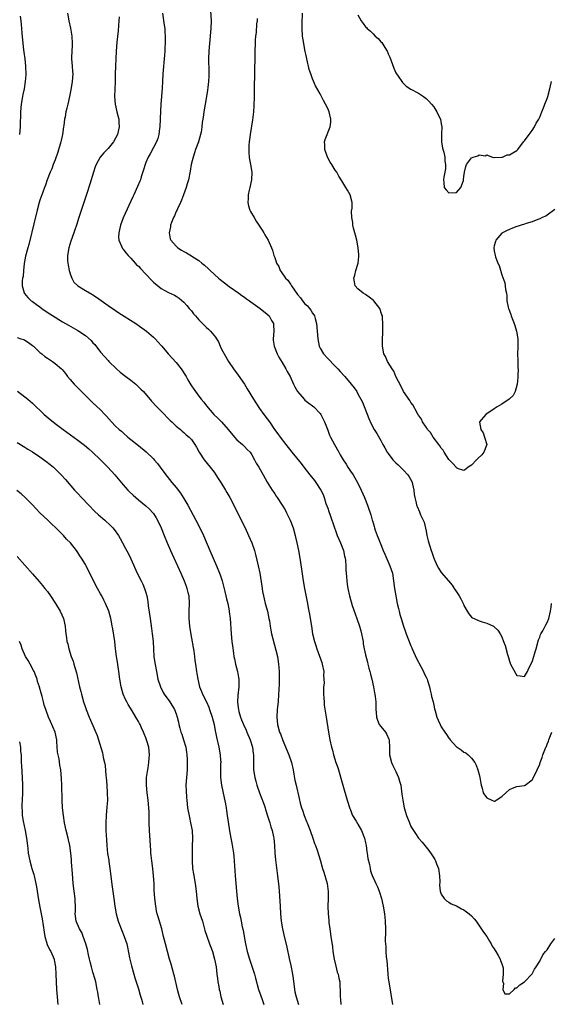
# Model space of a CAD drawing. Units: inches. Extents: x 2631000 to 2634000, y 1476000 to 1479000.
# Drawn here: x 2632266 to 2632406, y 1477565 to 1477825 of the extents above; entities that cross this region are included whole.
import ezdxf

# ---------------------------------------------------------------- set-up
doc = ezdxf.new("R2010")
doc.units = ezdxf.units.IN
doc.header["$MEASUREMENT"] = 0
doc.layers.add('LD26311476_10ft', color=110, linetype='Continuous')

msp = doc.modelspace()

# ---------------------------------------------------------------- linework, layer by layer
at = {"layer": 'LD26311476_10ft'}
for points, elevation in [([(2632315.98, 1477829), (2632316.19, 1477825), (2632316.14, 1477823), (2632315.78, 1477819), (2632315.63, 1477817), (2632315.55, 1477815), (2632315.6, 1477811.6), (2632315.63, 1477811), (2632315.63, 1477810.37), (2632315.56, 1477809), (2632315.36, 1477807.36), (2632315.29, 1477806.71), (2632315, 1477805), (2632314.62, 1477803), (2632314.28, 1477801), (2632314.2, 1477800.2), (2632314.03, 1477799), (2632313.88, 1477798.12), (2632313.8, 1477797), (2632313.55, 1477795.55), (2632313.43, 1477795), (2632312.85, 1477793), (2632312.12, 1477791), (2632311.86, 1477790.14), (2632311.44, 1477789), (2632310.96, 1477787), (2632310.68, 1477785.31), (2632310.23, 1477783), (2632309.89, 1477781.89), (2632309.64, 1477781), (2632308.9, 1477779), (2632308.36, 1477777.64), (2632308.09, 1477777), (2632307.3, 1477775.3), (2632307.13, 1477774.87), (2632307, 1477774.63), (2632306.51, 1477773.49), (2632306.24, 1477773), (2632305.71, 1477771.71), (2632305.47, 1477771), (2632305.45, 1477770.55), (2632305.11, 1477769), (2632305.42, 1477767.42), (2632305.58, 1477767), (2632307, 1477765.41), (2632307.46, 1477765), (2632308.41, 1477764.41), (2632309, 1477764.03), (2632309.67, 1477763.67), (2632311, 1477762.88), (2632311.36, 1477762.64), (2632313, 1477761.64), (2632313.76, 1477761), (2632314.46, 1477760.46), (2632315.48, 1477759.48), (2632315.93, 1477759), (2632318.16, 1477757), (2632318.62, 1477756.62), (2632319.74, 1477755.74), (2632321, 1477754.79), (2632323.52, 1477753), (2632324.37, 1477752.37), (2632325, 1477751.95), (2632325.55, 1477751.55), (2632326.39, 1477751), (2632326.74, 1477750.74), (2632329.21, 1477749), (2632331, 1477747.52), (2632331.56, 1477747), (2632332.19, 1477745.81), (2632332.66, 1477745), (2632332.7, 1477744.7), (2632332.76, 1477743), (2632332.62, 1477741), (2632332.63, 1477740.63), (2632332.83, 1477739), (2632333.62, 1477737), (2632334.12, 1477736.12), (2632335, 1477734.71), (2632335.98, 1477733), (2632336.33, 1477732.33), (2632337.05, 1477731), (2632337.95, 1477729), (2632338.3, 1477728.3), (2632339.03, 1477727), (2632340.77, 1477725), (2632341, 1477724.79), (2632341.98, 1477723.98), (2632343, 1477723.26), (2632343.31, 1477723), (2632345, 1477721.2), (2632345.15, 1477721), (2632346.15, 1477719), (2632347, 1477716.85), (2632347.51, 1477715.51), (2632347.72, 1477715), (2632348.76, 1477713), (2632349.91, 1477711), (2632350.33, 1477710.33), (2632351.08, 1477709), (2632351.84, 1477707.84), (2632352.35, 1477707), (2632353, 1477706.01), (2632353.71, 1477705), (2632354.21, 1477704.21), (2632354.89, 1477703), (2632355.86, 1477701), (2632356.7, 1477699), (2632357.51, 1477697), (2632357.91, 1477695.91), (2632358.2, 1477695), (2632358.41, 1477694.41), (2632358.78, 1477693), (2632358.84, 1477692.84), (2632359, 1477692.29), (2632359.32, 1477691.32), (2632359.4, 1477691), (2632359.58, 1477690.42), (2632360.1, 1477689), (2632360.35, 1477688.35), (2632360.83, 1477687), (2632361.66, 1477685), (2632362.08, 1477684.08), (2632363.46, 1477681), (2632364.08, 1477679), (2632364.38, 1477677), (2632364.63, 1477675), (2632364.98, 1477673), (2632365.39, 1477671), (2632365.7, 1477669.7), (2632365.84, 1477669), (2632366.1, 1477668.1), (2632366.37, 1477667), (2632367, 1477665), (2632367.55, 1477663.55), (2632367.72, 1477663), (2632368.14, 1477661.86), (2632368.49, 1477661), (2632368.65, 1477660.65), (2632369, 1477659.81), (2632369.25, 1477659.25), (2632369.34, 1477659), (2632370.49, 1477656.49), (2632371.62, 1477654.38), (2632372.32, 1477653), (2632372.51, 1477652.51), (2632373, 1477651.55), (2632373.25, 1477651), (2632373.37, 1477650.63), (2632373.86, 1477649), (2632374.05, 1477648.05), (2632374.34, 1477647), (2632374.44, 1477646.44), (2632374.82, 1477645), (2632375, 1477644.11), (2632375.2, 1477643.2), (2632375.41, 1477642.59), (2632375.83, 1477641), (2632376.15, 1477640.15), (2632376.68, 1477639), (2632377, 1477638.41), (2632377.92, 1477637), (2632378.38, 1477636.38), (2632379, 1477635.45), (2632379.21, 1477635.21), (2632379.35, 1477635), (2632381, 1477633.15), (2632381.2, 1477633), (2632382.28, 1477632.28), (2632383, 1477631.74), (2632383.5, 1477631.5), (2632384.1, 1477631), (2632385, 1477630.15), (2632385.83, 1477629), (2632386.26, 1477628.26), (2632386.68, 1477627), (2632387, 1477625.78), (2632387.18, 1477625), (2632387.43, 1477623.43), (2632387.53, 1477623), (2632387.78, 1477622.22), (2632388.09, 1477621), (2632388.4, 1477620.4), (2632389, 1477619.62), (2632390.36, 1477619), (2632391, 1477618.75), (2632391.24, 1477618.76), (2632391.53, 1477619), (2632393, 1477619.95), (2632394.02, 1477621), (2632395, 1477621.88), (2632395.85, 1477622.15), (2632397, 1477622.59), (2632399, 1477622.91), (2632399.15, 1477623), (2632401, 1477624.37), (2632401.93, 1477626.07), (2632402.31, 1477627), (2632403, 1477628.51), (2632403.14, 1477629), (2632403.68, 1477630.32), (2632403.85, 1477631), (2632404.33, 1477632.33), (2632404.63, 1477633), (2632404.76, 1477633.24), (2632405, 1477633.86), (2632405.35, 1477634.65), (2632405.43, 1477635), (2632405.66, 1477635.66), (2632406.21, 1477637)], 9730), ([(2632265.79, 1477826.21), (2632265.93, 1477825), (2632266.01, 1477824.01), (2632266.14, 1477823), (2632266.26, 1477821.74), (2632266.48, 1477819), (2632266.67, 1477817.33), (2632266.76, 1477816.76), (2632266.97, 1477815), (2632267.17, 1477813), (2632267.25, 1477810.75), (2632267.14, 1477809), (2632266.81, 1477807), (2632266.49, 1477805.51), (2632266.36, 1477805), (2632266.01, 1477803), (2632265.86, 1477801), (2632265.84, 1477799.84), (2632265.77, 1477798.23), (2632265.74, 1477797), (2632265.6, 1477795)], 9770), ([(2632278.29, 1477827), (2632278.62, 1477825), (2632279.06, 1477823.06), (2632279.45, 1477821), (2632279.55, 1477819), (2632279.52, 1477818.48), (2632279.39, 1477817), (2632279.33, 1477815.33), (2632279.33, 1477815), (2632279.53, 1477813), (2632279.64, 1477811.64), (2632279.66, 1477811), (2632279.53, 1477809), (2632279.19, 1477806.81), (2632278.83, 1477805), (2632278.38, 1477803), (2632278.1, 1477801.9), (2632277.86, 1477801), (2632277.63, 1477799.63), (2632277.49, 1477799), (2632277.33, 1477797.33), (2632277.27, 1477797), (2632276.96, 1477795), (2632276.59, 1477793.41), (2632276.51, 1477793), (2632275.73, 1477790.27), (2632275, 1477788.25), (2632274.53, 1477787), (2632274.14, 1477785.86), (2632273.74, 1477785), (2632272.95, 1477783), (2632272.44, 1477781.56), (2632272.21, 1477781), (2632271.76, 1477779.76), (2632271, 1477777.62), (2632270.8, 1477777), (2632270.23, 1477775), (2632269.38, 1477771.38), (2632268.88, 1477769.12), (2632268.76, 1477768.76), (2632268.08, 1477765.92), (2632267.79, 1477765), (2632267.19, 1477762.81), (2632266.85, 1477760.85), (2632266.63, 1477759), (2632266.54, 1477757.46), (2632266.41, 1477757), (2632266.29, 1477756.29), (2632266.33, 1477755), (2632266.85, 1477753.15), (2632266.87, 1477753), (2632266.92, 1477752.92), (2632267.85, 1477751.85), (2632268.69, 1477751), (2632269, 1477750.81), (2632270.06, 1477750.06), (2632271, 1477749.38), (2632271.48, 1477749), (2632272.4, 1477748.4), (2632273.58, 1477747.58), (2632275, 1477746.65), (2632277, 1477745.45), (2632278.55, 1477744.55), (2632281, 1477743.17), (2632283, 1477741.85), (2632284.51, 1477740.51), (2632285, 1477739.93), (2632285.46, 1477739.46), (2632287, 1477737.46), (2632289, 1477735.19), (2632289.18, 1477735), (2632291.23, 1477733), (2632292.19, 1477732.19), (2632293.73, 1477731), (2632295, 1477730.06), (2632296.31, 1477729), (2632297.69, 1477727.69), (2632298.34, 1477727), (2632300.51, 1477724.51), (2632301.9, 1477723), (2632303, 1477721.88), (2632305.39, 1477719.39), (2632305.81, 1477719), (2632307, 1477717.86), (2632308.09, 1477717), (2632308.57, 1477716.57), (2632309, 1477716.23), (2632309.61, 1477715.61), (2632310.39, 1477715), (2632311, 1477714.31), (2632311.9, 1477713), (2632312.31, 1477712.31), (2632313.05, 1477711), (2632314.38, 1477709), (2632315.99, 1477707), (2632317, 1477705.69), (2632317.5, 1477705), (2632318.08, 1477704.08), (2632318.81, 1477703), (2632320, 1477701), (2632320.34, 1477700.34), (2632321.19, 1477699), (2632322.24, 1477697), (2632324.14, 1477693), (2632325.17, 1477691), (2632326.12, 1477689), (2632326.96, 1477687), (2632327.64, 1477685), (2632327.95, 1477683.95), (2632328.65, 1477681), (2632329.05, 1477679), (2632329.62, 1477675.62), (2632329.68, 1477675), (2632329.79, 1477674.21), (2632330.03, 1477673), (2632330.24, 1477672.24), (2632330.53, 1477671), (2632331.07, 1477669), (2632331.49, 1477667), (2632331.6, 1477666.41), (2632331.8, 1477665), (2632331.98, 1477663.98), (2632332.19, 1477663), (2632333.34, 1477658.66), (2632333.72, 1477657), (2632334.05, 1477655), (2632334.12, 1477654.12), (2632334.17, 1477653), (2632334.15, 1477651), (2632334.15, 1477649.85), (2632334.07, 1477648.07), (2632334.05, 1477647), (2632333.89, 1477645), (2632333.7, 1477643), (2632333.61, 1477641), (2632333.76, 1477639), (2632334.3, 1477637), (2632334.53, 1477636.53), (2632335.2, 1477634.8), (2632336.73, 1477631), (2632337.41, 1477629), (2632337.88, 1477627), (2632338.1, 1477625.9), (2632338.34, 1477624.34), (2632338.64, 1477623), (2632339.46, 1477619.46), (2632339.77, 1477618.23), (2632340.12, 1477617), (2632340.38, 1477616.38), (2632340.79, 1477615), (2632341.41, 1477613.41), (2632341.55, 1477613), (2632342.36, 1477611), (2632343.1, 1477609), (2632343.56, 1477607.56), (2632343.78, 1477607), (2632344.19, 1477605.81), (2632345, 1477603.23), (2632345.65, 1477601), (2632346.01, 1477600.01), (2632346.84, 1477597), (2632347.14, 1477594.86), (2632347.11, 1477593), (2632347.01, 1477591.01), (2632347.1, 1477589), (2632347.29, 1477587.29), (2632347.34, 1477586.66), (2632347.54, 1477585), (2632347.81, 1477583), (2632348.24, 1477580.24), (2632348.4, 1477579), (2632348.72, 1477577), (2632349.15, 1477575.15), (2632349.55, 1477573.55), (2632349.75, 1477573), (2632349.95, 1477571.95), (2632350.19, 1477571), (2632350.25, 1477570.25), (2632350.33, 1477568.33), (2632350.3, 1477567), (2632350.37, 1477566.37), (2632350.44, 1477565)], 9760), ([(2632291.92, 1477826.08), (2632291.87, 1477825), (2632291.78, 1477823.78), (2632291.66, 1477822.34), (2632291.34, 1477819.34), (2632291.14, 1477817), (2632291.01, 1477815), (2632290.93, 1477813.07), (2632290.88, 1477811), (2632290.85, 1477808.85), (2632290.73, 1477805), (2632290.86, 1477803), (2632291.34, 1477801), (2632291.68, 1477799.68), (2632291.84, 1477799), (2632291.86, 1477798.14), (2632291.91, 1477797), (2632291.47, 1477795), (2632291, 1477793.98), (2632290.44, 1477793), (2632289, 1477791.26), (2632288.76, 1477791), (2632287.87, 1477790.13), (2632286.93, 1477789), (2632285.82, 1477787), (2632285.59, 1477786.41), (2632285.11, 1477785), (2632284.17, 1477781.83), (2632283.38, 1477779.38), (2632281.69, 1477774.31), (2632281.3, 1477773), (2632280.65, 1477771), (2632280.19, 1477769.81), (2632279.96, 1477769), (2632279.2, 1477766.8), (2632278.66, 1477765), (2632278.28, 1477763), (2632278.3, 1477761.7), (2632278.33, 1477761), (2632278.46, 1477760.46), (2632278.74, 1477759), (2632278.79, 1477758.79), (2632279, 1477758.15), (2632279.44, 1477757), (2632279.98, 1477755.98), (2632281, 1477754.93), (2632283, 1477753.74), (2632284.74, 1477752.74), (2632285, 1477752.58), (2632285.95, 1477751.95), (2632289, 1477749.75), (2632291, 1477748.42), (2632291.87, 1477747.87), (2632296.29, 1477745), (2632297.9, 1477743.9), (2632299.13, 1477743), (2632301, 1477741.41), (2632301.41, 1477741), (2632303, 1477739.23), (2632303.17, 1477739), (2632304.9, 1477737), (2632307, 1477734.73), (2632308.32, 1477733), (2632309.59, 1477731), (2632310.08, 1477730.08), (2632310.84, 1477728.84), (2632311, 1477728.58), (2632311.65, 1477727.65), (2632313, 1477725.77), (2632313.6, 1477725), (2632314.26, 1477724.26), (2632315, 1477723.24), (2632316.95, 1477721), (2632318.01, 1477720.01), (2632318.92, 1477719), (2632320.76, 1477717), (2632322.39, 1477715), (2632323, 1477714.29), (2632324.47, 1477713), (2632324.73, 1477712.73), (2632325, 1477712.49), (2632325.74, 1477711.74), (2632326.52, 1477711), (2632327, 1477710.27), (2632327.69, 1477709), (2632328.1, 1477708.1), (2632328.78, 1477707), (2632329.96, 1477705), (2632331.06, 1477703.06), (2632332.33, 1477701), (2632332.61, 1477700.61), (2632333, 1477699.98), (2632333.39, 1477699.39), (2632333.63, 1477699), (2632334.99, 1477696.99), (2632335.76, 1477695.76), (2632336.16, 1477695), (2632337.11, 1477693), (2632337.85, 1477691), (2632338.42, 1477689), (2632338.54, 1477688.54), (2632338.87, 1477687), (2632339.27, 1477685), (2632339.61, 1477683), (2632340.09, 1477680.09), (2632340.55, 1477677), (2632340.9, 1477675), (2632341.68, 1477671), (2632341.87, 1477669.87), (2632342.06, 1477669), (2632342.18, 1477668.18), (2632342.4, 1477667), (2632342.7, 1477665), (2632343.03, 1477662.97), (2632343.49, 1477661), (2632343.89, 1477659.89), (2632344.12, 1477659), (2632345.44, 1477655.44), (2632345.55, 1477655), (2632345.95, 1477653), (2632345.94, 1477651.94), (2632346.02, 1477651), (2632346.05, 1477649.95), (2632345.93, 1477649), (2632345.87, 1477647.87), (2632345.91, 1477647), (2632346.01, 1477645.99), (2632346.04, 1477645), (2632346.11, 1477644.11), (2632346.51, 1477641.49), (2632346.57, 1477641), (2632347.18, 1477637), (2632347.57, 1477635), (2632348.03, 1477633), (2632348.25, 1477632.25), (2632348.58, 1477631), (2632349.19, 1477629), (2632349.64, 1477627.64), (2632350.98, 1477622.98), (2632352.17, 1477619), (2632352.84, 1477616.84), (2632353, 1477616.46), (2632353.4, 1477615.4), (2632353.59, 1477615), (2632354.52, 1477613.48), (2632354.86, 1477612.86), (2632355, 1477612.68), (2632355.95, 1477611), (2632356.71, 1477609), (2632357, 1477607.73), (2632357.14, 1477607), (2632357.38, 1477605.38), (2632357.46, 1477605), (2632357.63, 1477603.63), (2632358.01, 1477601.99), (2632358.19, 1477601), (2632358.35, 1477600.35), (2632358.87, 1477598.87), (2632359, 1477598.58), (2632359.76, 1477597), (2632360.12, 1477596.12), (2632360.64, 1477595), (2632361.22, 1477593), (2632361.62, 1477591), (2632361.98, 1477589), (2632362.1, 1477588.1), (2632362.22, 1477587), (2632362.29, 1477585), (2632362.29, 1477584.29), (2632362.22, 1477581.78), (2632362.24, 1477581), (2632362.32, 1477580.32), (2632362.35, 1477579), (2632362.49, 1477577.51), (2632362.63, 1477576.63), (2632362.86, 1477573.14), (2632363, 1477571.85), (2632363.11, 1477571), (2632363.7, 1477567.7), (2632364.1, 1477565)], 9750), ([(2632303.4, 1477827), (2632303.85, 1477823.85), (2632303.96, 1477823), (2632304.01, 1477821.99), (2632304.08, 1477821), (2632304.1, 1477820.1), (2632304.08, 1477819), (2632304.01, 1477817.99), (2632303.99, 1477817), (2632303.93, 1477815.93), (2632303.5, 1477811), (2632303.35, 1477809), (2632303.26, 1477807.26), (2632303.12, 1477805), (2632302.96, 1477803), (2632302.83, 1477801.17), (2632302.65, 1477797), (2632302.59, 1477796.59), (2632302.41, 1477795), (2632302.11, 1477793.89), (2632301.79, 1477793), (2632301, 1477791.52), (2632300.1, 1477789.9), (2632299.58, 1477789), (2632299, 1477787.6), (2632298.76, 1477787), (2632298.37, 1477785.63), (2632297.76, 1477783.76), (2632297.54, 1477783), (2632297.4, 1477782.6), (2632296.8, 1477781.2), (2632295.78, 1477779), (2632295.52, 1477778.48), (2632293, 1477772.96), (2632292.26, 1477771), (2632291.81, 1477769), (2632291.79, 1477767.79), (2632291.85, 1477767), (2632292.56, 1477765.44), (2632292.69, 1477765), (2632292.8, 1477764.8), (2632293, 1477764.64), (2632293.66, 1477763.66), (2632294.31, 1477763), (2632295, 1477762.32), (2632296.19, 1477761), (2632296.55, 1477760.55), (2632297, 1477760.16), (2632297.54, 1477759.54), (2632300.45, 1477756.45), (2632301, 1477755.91), (2632303, 1477754.25), (2632305, 1477753.19), (2632306.53, 1477752.53), (2632307, 1477752.28), (2632307.74, 1477751.74), (2632309, 1477750.69), (2632309.77, 1477749.77), (2632310.44, 1477749), (2632310.68, 1477748.68), (2632311, 1477748.32), (2632311.59, 1477747.59), (2632312.11, 1477747), (2632313, 1477745.95), (2632313.97, 1477745), (2632314.47, 1477744.47), (2632315, 1477743.97), (2632315.52, 1477743.52), (2632316.06, 1477743), (2632317.4, 1477741.4), (2632317.62, 1477741), (2632318.14, 1477740.14), (2632318.6, 1477739), (2632319, 1477738.26), (2632319.63, 1477737), (2632320.81, 1477735), (2632322.14, 1477733), (2632323.36, 1477731.36), (2632324.99, 1477728.99), (2632325.75, 1477727.75), (2632327.37, 1477725), (2632328, 1477724), (2632329, 1477722.53), (2632330.15, 1477721), (2632331, 1477719.81), (2632331.61, 1477719), (2632332.98, 1477717), (2632333.85, 1477715.85), (2632334.42, 1477715), (2632335.93, 1477713), (2632337.53, 1477711), (2632339.99, 1477707.99), (2632340.72, 1477707), (2632342.33, 1477705), (2632343.48, 1477703.48), (2632343.86, 1477703), (2632345.15, 1477701), (2632345.77, 1477699.77), (2632346.05, 1477699), (2632346.55, 1477697.45), (2632347, 1477696.17), (2632347.28, 1477695.28), (2632347.64, 1477694.36), (2632348.12, 1477693), (2632348.32, 1477692.32), (2632349.55, 1477689), (2632350.41, 1477687), (2632351.17, 1477685), (2632351.48, 1477683.48), (2632351.6, 1477683), (2632351.67, 1477682.33), (2632351.77, 1477681), (2632351.8, 1477679.8), (2632351.86, 1477679), (2632351.96, 1477678.04), (2632352.02, 1477677), (2632352.13, 1477676.13), (2632352.32, 1477675), (2632352.76, 1477673), (2632353.5, 1477670.5), (2632354.24, 1477668.24), (2632354.67, 1477667), (2632355.4, 1477665), (2632355.74, 1477663.74), (2632355.97, 1477663), (2632356.22, 1477661.78), (2632356.33, 1477661), (2632356.38, 1477660.38), (2632356.65, 1477659), (2632357, 1477657.43), (2632357.49, 1477655.49), (2632357.64, 1477655), (2632357.9, 1477653.9), (2632358.17, 1477653), (2632358.31, 1477652.31), (2632358.66, 1477651), (2632359.1, 1477649), (2632359.39, 1477647.39), (2632359.48, 1477647), (2632359.54, 1477646.46), (2632359.72, 1477645), (2632359.76, 1477643), (2632359.82, 1477642.18), (2632359.88, 1477641), (2632360.14, 1477640.14), (2632360.63, 1477639), (2632361, 1477638.46), (2632362.25, 1477637), (2632362.55, 1477636.55), (2632363.16, 1477635.16), (2632363.21, 1477635), (2632363.2, 1477634.8), (2632363.29, 1477633), (2632363.35, 1477631.35), (2632363.34, 1477631), (2632363.84, 1477629), (2632364.21, 1477628.21), (2632365, 1477626.62), (2632365.74, 1477625), (2632366, 1477624), (2632366.29, 1477623), (2632366.62, 1477620.62), (2632366.81, 1477619), (2632367.2, 1477617), (2632367.81, 1477615), (2632368.58, 1477613), (2632369, 1477612.09), (2632369.63, 1477611), (2632370.21, 1477610.21), (2632371.01, 1477609), (2632371.94, 1477607.94), (2632372.64, 1477607), (2632373.71, 1477605.71), (2632374.54, 1477604.54), (2632375, 1477603.76), (2632375.32, 1477603.31), (2632375.49, 1477603), (2632375.77, 1477602.23), (2632376.25, 1477601), (2632376.52, 1477599), (2632376.58, 1477597.42), (2632376.55, 1477596.55), (2632376.72, 1477595), (2632377, 1477594.21), (2632377.76, 1477593), (2632378.39, 1477592.39), (2632379, 1477592.04), (2632379.63, 1477591.63), (2632381, 1477591.08), (2632382.33, 1477590.33), (2632383, 1477590.03), (2632384.4, 1477589), (2632385, 1477588.41), (2632385.68, 1477587.68), (2632386.18, 1477587), (2632388.14, 1477584.14), (2632389, 1477582.98), (2632389.74, 1477581.74), (2632390.21, 1477581), (2632390.45, 1477580.45), (2632391, 1477579.72), (2632391.26, 1477579.26), (2632391.44, 1477579), (2632392.05, 1477577.95), (2632392.56, 1477577), (2632392.65, 1477576.65), (2632393, 1477575.77), (2632393.26, 1477575), (2632393.31, 1477574.69), (2632393.37, 1477573), (2632393.17, 1477571.17), (2632393.22, 1477571), (2632393.47, 1477570.53), (2632393.28, 1477569), (2632393.79, 1477567.79), (2632395, 1477567.79), (2632396.23, 1477569), (2632396.59, 1477569.41), (2632397, 1477569.4), (2632397.76, 1477570.24), (2632399, 1477570.99), (2632401, 1477573.08), (2632401.62, 1477574.38), (2632402.06, 1477575), (2632403, 1477576.49), (2632403.85, 1477578.15), (2632404.56, 1477579), (2632405, 1477579.49), (2632405.94, 1477581), (2632407, 1477582.43)], 9740), ([(2632407, 1477775.12), (2632405, 1477773.63), (2632404.6, 1477773.4), (2632403.67, 1477773), (2632403, 1477772.65), (2632402.49, 1477772.49), (2632401, 1477771.9), (2632399.44, 1477771.44), (2632399, 1477771.28), (2632398.09, 1477771), (2632397.29, 1477770.71), (2632397, 1477770.64), (2632395.82, 1477770.18), (2632395, 1477769.9), (2632394.39, 1477769.61), (2632393.19, 1477769), (2632393, 1477768.85), (2632391.43, 1477767), (2632391.35, 1477766.65), (2632391, 1477765.53), (2632390.9, 1477765), (2632391, 1477764.2), (2632391.24, 1477763), (2632391.36, 1477762.64), (2632391.98, 1477761), (2632392.31, 1477760.31), (2632393, 1477757.92), (2632393.77, 1477755.77), (2632393.9, 1477755), (2632393.97, 1477754.03), (2632394.19, 1477753), (2632394.31, 1477752.31), (2632394.36, 1477751), (2632394.66, 1477749.34), (2632394.75, 1477749), (2632394.84, 1477748.84), (2632395, 1477748.33), (2632395.4, 1477747.4), (2632395.47, 1477747), (2632395.7, 1477746.3), (2632396.24, 1477745), (2632396.44, 1477744.44), (2632396.88, 1477743), (2632397.2, 1477741), (2632397.22, 1477738.78), (2632397.17, 1477737), (2632397.2, 1477735.2), (2632397.23, 1477735), (2632397.25, 1477733.25), (2632397.3, 1477733), (2632397.2, 1477731.2), (2632397.22, 1477731), (2632397.23, 1477730.77), (2632397.02, 1477729), (2632396.5, 1477727), (2632395.98, 1477726.02), (2632394.95, 1477725), (2632393, 1477723.72), (2632391.79, 1477723), (2632391, 1477722.46), (2632388.74, 1477721), (2632387.6, 1477719.6), (2632387.09, 1477719), (2632387.08, 1477718.92), (2632387.46, 1477717), (2632388.07, 1477716.07), (2632388.46, 1477715), (2632389.01, 1477713), (2632388.28, 1477711), (2632387.7, 1477710.3), (2632386.69, 1477709.31), (2632386.33, 1477709), (2632385, 1477707.58), (2632384.07, 1477707), (2632383.52, 1477706.48), (2632383, 1477706.13), (2632381.29, 1477706.71), (2632381, 1477706.83), (2632380.9, 1477707), (2632380.05, 1477708.05), (2632379, 1477709.1), (2632377.76, 1477711), (2632377.5, 1477711.5), (2632377, 1477712.02), (2632376.65, 1477712.65), (2632376.35, 1477713), (2632374.83, 1477715), (2632374.17, 1477716.17), (2632373.39, 1477717), (2632373.27, 1477717.27), (2632373, 1477717.6), (2632372.07, 1477719), (2632371.75, 1477719.75), (2632371, 1477720.76), (2632370.92, 1477720.92), (2632370.85, 1477721), (2632370.61, 1477721.39), (2632369.5, 1477723.5), (2632369, 1477724.09), (2632368.68, 1477724.68), (2632367, 1477727), (2632366.38, 1477728.38), (2632365, 1477731.04), (2632364.45, 1477732.45), (2632364.05, 1477733), (2632362.77, 1477735), (2632362.26, 1477736.26), (2632361.83, 1477737), (2632361.5, 1477739), (2632361.5, 1477741), (2632361.55, 1477742.45), (2632361.55, 1477743.55), (2632361.57, 1477745), (2632361.5, 1477746.5), (2632361.46, 1477747), (2632361.34, 1477747.34), (2632360.8, 1477749), (2632359.15, 1477751), (2632359.07, 1477751.07), (2632357.95, 1477751.95), (2632357, 1477752.65), (2632356.4, 1477753), (2632355, 1477754.21), (2632354.29, 1477755), (2632354.05, 1477756.05), (2632353.95, 1477757), (2632354.18, 1477757.82), (2632354.43, 1477759), (2632355.04, 1477761), (2632355.26, 1477762.74), (2632355.24, 1477763), (2632355.2, 1477763.2), (2632355.06, 1477765), (2632354.67, 1477767), (2632354.36, 1477768.36), (2632354.15, 1477769), (2632353.78, 1477770.22), (2632353.66, 1477771), (2632353.68, 1477771.68), (2632353.38, 1477773), (2632353.33, 1477774.67), (2632353.51, 1477775.51), (2632353.49, 1477777), (2632352.96, 1477779), (2632352.23, 1477780.23), (2632351.83, 1477781), (2632351, 1477782.25), (2632350.72, 1477782.72), (2632350.6, 1477783), (2632349.96, 1477783.96), (2632349.41, 1477785), (2632349, 1477785.58), (2632348.11, 1477787), (2632347.67, 1477787.67), (2632346.95, 1477788.95), (2632346.22, 1477791), (2632346.24, 1477792.24), (2632346.2, 1477793), (2632346.36, 1477793.64), (2632347.69, 1477797), (2632347.8, 1477798.2), (2632347.86, 1477799), (2632347.35, 1477801), (2632347, 1477801.83), (2632346.42, 1477803), (2632345.93, 1477803.93), (2632345, 1477805.76), (2632343.82, 1477807.82), (2632343, 1477809.68), (2632342.53, 1477811), (2632342.15, 1477812.15), (2632341.94, 1477813), (2632341.74, 1477813.74), (2632341.39, 1477815.39), (2632341, 1477817.36), (2632340.7, 1477819), (2632340.37, 1477821), (2632340.23, 1477823), (2632340.26, 1477824.26), (2632340.37, 1477827)], 9710), ([(2632355, 1477826.56), (2632355.81, 1477825), (2632356.33, 1477824.33), (2632357, 1477823.43), (2632357.23, 1477823.23), (2632357.4, 1477823), (2632358.32, 1477822.32), (2632359, 1477821.56), (2632359.57, 1477821), (2632360.36, 1477820.36), (2632361, 1477819.49), (2632361.26, 1477819.26), (2632362.06, 1477817.94), (2632362.69, 1477817), (2632362.79, 1477816.79), (2632363, 1477816.27), (2632363.43, 1477815.43), (2632364.47, 1477812.47), (2632365, 1477811.29), (2632365.16, 1477811), (2632365.59, 1477810.41), (2632366.56, 1477809), (2632366.73, 1477808.73), (2632367, 1477808.45), (2632367.74, 1477807.74), (2632369, 1477806.94), (2632371, 1477805.89), (2632372.31, 1477805), (2632373, 1477804.5), (2632373.74, 1477803.74), (2632374.4, 1477803), (2632375, 1477802.28), (2632375.81, 1477801), (2632376.17, 1477800.17), (2632376.76, 1477799), (2632377, 1477797.81), (2632377.11, 1477797), (2632377.06, 1477795.06), (2632377.1, 1477793), (2632377.37, 1477791.37), (2632377.69, 1477790.31), (2632377.95, 1477789), (2632377.96, 1477787.96), (2632378.16, 1477787), (2632378.13, 1477785.87), (2632377.69, 1477783.69), (2632377.6, 1477783), (2632377.69, 1477782.31), (2632377.81, 1477781), (2632378.3, 1477780.3), (2632379, 1477779.57), (2632381, 1477779.68), (2632382.13, 1477781), (2632382.85, 1477782.85), (2632382.89, 1477783), (2632383, 1477783.91), (2632383.17, 1477785), (2632383.53, 1477786.47), (2632383.63, 1477787), (2632385, 1477788.77), (2632385.4, 1477789), (2632386.66, 1477789.34), (2632387, 1477789.62), (2632388.63, 1477789.37), (2632389, 1477789.56), (2632389.43, 1477789.43), (2632390.55, 1477789), (2632390.89, 1477788.89), (2632391, 1477788.92), (2632392.94, 1477788.94), (2632393.16, 1477789), (2632394.43, 1477789.57), (2632395, 1477789.56), (2632395.87, 1477790.13), (2632397, 1477790.77), (2632397.21, 1477791), (2632398.73, 1477793), (2632398.85, 1477793.15), (2632399, 1477793.28), (2632400.19, 1477795), (2632401, 1477796.05), (2632401.62, 1477797), (2632402.06, 1477797.94), (2632402.74, 1477799), (2632403, 1477799.58), (2632403.59, 1477801), (2632403.96, 1477802.04), (2632404.39, 1477803), (2632405, 1477804.51), (2632405.17, 1477805), (2632405.7, 1477807), (2632405.85, 1477807.85), (2632406.11, 1477809)], 9700), ([(2632328.4, 1477825.6), (2632328.34, 1477825), (2632328.22, 1477824.22), (2632328.1, 1477821.9), (2632327.96, 1477821), (2632327.87, 1477819.87), (2632327.83, 1477819), (2632327.76, 1477817), (2632327.74, 1477815.74), (2632327.62, 1477807), (2632327.57, 1477805), (2632327.48, 1477802.52), (2632327.38, 1477801), (2632327.14, 1477798.86), (2632326.52, 1477795), (2632326.39, 1477793.62), (2632326.26, 1477793), (2632326.18, 1477792.18), (2632326.16, 1477791), (2632326.18, 1477790.18), (2632326.29, 1477789), (2632326.37, 1477788.37), (2632326.63, 1477787), (2632326.94, 1477785), (2632326.88, 1477783), (2632326.44, 1477781), (2632326.25, 1477780.25), (2632325.97, 1477779), (2632325.98, 1477778.02), (2632325.88, 1477777), (2632326.08, 1477776.08), (2632326.46, 1477775), (2632326.63, 1477774.63), (2632327.55, 1477773), (2632328.1, 1477772.1), (2632329.67, 1477769.67), (2632330.12, 1477769), (2632330.43, 1477768.43), (2632331.31, 1477767), (2632332.2, 1477765), (2632332.42, 1477764.42), (2632332.8, 1477763), (2632333, 1477762.43), (2632333.46, 1477761), (2632334.07, 1477760.07), (2632334.44, 1477759), (2632334.71, 1477758.71), (2632335.88, 1477757), (2632336.46, 1477756.46), (2632337, 1477755.67), (2632337.31, 1477755.31), (2632337.44, 1477755), (2632338.2, 1477753.8), (2632339, 1477752.67), (2632339.8, 1477751.8), (2632340.32, 1477751), (2632341, 1477750.23), (2632341.66, 1477749.66), (2632342.16, 1477749), (2632342.54, 1477748.54), (2632343, 1477747.73), (2632343.32, 1477747.32), (2632343.49, 1477747), (2632343.66, 1477746.34), (2632344.08, 1477745), (2632344.24, 1477743), (2632344.36, 1477741), (2632344.76, 1477739), (2632345, 1477738.5), (2632345.9, 1477737), (2632347, 1477735.78), (2632349, 1477733.76), (2632349.7, 1477733), (2632350.3, 1477732.31), (2632351.49, 1477731), (2632353.22, 1477729), (2632354, 1477728), (2632354.66, 1477727), (2632355, 1477726.46), (2632356.2, 1477724.2), (2632357.87, 1477719.87), (2632358.51, 1477718.51), (2632359.32, 1477717), (2632359.94, 1477715.94), (2632361, 1477714.05), (2632361.61, 1477713), (2632362.13, 1477712.13), (2632362.75, 1477711), (2632363, 1477710.64), (2632364.24, 1477709), (2632365, 1477708.22), (2632365.64, 1477707.64), (2632366.25, 1477707), (2632367, 1477706.26), (2632368.2, 1477705), (2632368.51, 1477704.51), (2632369.22, 1477703.22), (2632369.31, 1477703), (2632369.42, 1477702.58), (2632369.76, 1477701), (2632369.85, 1477699.85), (2632370.03, 1477699), (2632370.38, 1477697.62), (2632370.48, 1477697), (2632370.61, 1477696.61), (2632371.21, 1477695.21), (2632371.31, 1477695), (2632371.54, 1477694.46), (2632372.23, 1477693), (2632372.46, 1477692.46), (2632373, 1477690.09), (2632373.22, 1477689), (2632373.58, 1477687.58), (2632374.37, 1477685), (2632374.54, 1477684.54), (2632375.03, 1477683), (2632375.94, 1477681), (2632376.31, 1477680.31), (2632377, 1477679.22), (2632378.92, 1477677), (2632379.86, 1477675.86), (2632380.44, 1477675), (2632381, 1477674.12), (2632381.75, 1477673), (2632382.21, 1477672.21), (2632382.85, 1477670.85), (2632383, 1477670.44), (2632383.81, 1477669), (2632384.29, 1477668.29), (2632385, 1477667.41), (2632385.23, 1477667.23), (2632385.69, 1477667), (2632387, 1477666.44), (2632387.83, 1477666.17), (2632389, 1477665.84), (2632390.76, 1477665), (2632390.91, 1477664.91), (2632391.97, 1477663.97), (2632392.56, 1477663), (2632393, 1477662.21), (2632393.48, 1477661), (2632393.88, 1477659.88), (2632394.49, 1477657.51), (2632394.64, 1477657), (2632394.74, 1477656.74), (2632395, 1477655.8), (2632395.32, 1477655), (2632396.57, 1477652.57), (2632397, 1477651.96), (2632397.84, 1477651.84), (2632399, 1477651.75), (2632399.75, 1477653), (2632400.12, 1477653.88), (2632401, 1477655.54), (2632401.44, 1477657), (2632401.78, 1477658.22), (2632402.03, 1477659), (2632402.64, 1477661.36), (2632403, 1477662.08), (2632403.21, 1477662.79), (2632403.32, 1477663), (2632403.82, 1477663.82), (2632404.46, 1477665), (2632404.64, 1477665.36), (2632405, 1477665.96), (2632405.45, 1477667), (2632405.87, 1477669), (2632406.02, 1477670.02), (2632406.09, 1477671)], 9720), ([(2632265, 1477741.31), (2632265.98, 1477741), (2632266.74, 1477740.74), (2632267, 1477740.63), (2632267.98, 1477739.98), (2632269, 1477739.23), (2632269.27, 1477739), (2632271, 1477737.37), (2632271.51, 1477737), (2632272.31, 1477736.31), (2632273, 1477735.82), (2632274.35, 1477735), (2632275, 1477734.48), (2632276.7, 1477733), (2632276.85, 1477732.85), (2632277.76, 1477731.76), (2632278.32, 1477731), (2632279, 1477730.24), (2632280.03, 1477729), (2632280.52, 1477728.52), (2632281.5, 1477727.49), (2632283, 1477725.97), (2632284.49, 1477724.49), (2632285, 1477724.01), (2632287, 1477722.16), (2632288.11, 1477721), (2632288.56, 1477720.56), (2632289.9, 1477719), (2632291, 1477717.9), (2632291.93, 1477717), (2632292.51, 1477716.51), (2632293, 1477716.07), (2632294.24, 1477715), (2632297, 1477712.78), (2632299.08, 1477711.08), (2632301, 1477709.22), (2632301.21, 1477709), (2632302.01, 1477708.01), (2632302.79, 1477707), (2632304.25, 1477705), (2632304.58, 1477704.58), (2632305.85, 1477703), (2632307, 1477701.64), (2632308.15, 1477700.15), (2632309, 1477698.78), (2632310.03, 1477697), (2632312.22, 1477693), (2632313.25, 1477691), (2632314.18, 1477689), (2632315.86, 1477685), (2632317.6, 1477681), (2632318.43, 1477679), (2632318.58, 1477678.58), (2632319.1, 1477677), (2632319.84, 1477674.16), (2632320.1, 1477673), (2632320.25, 1477672.25), (2632320.59, 1477671), (2632320.97, 1477669.03), (2632321, 1477668.83), (2632321.21, 1477667), (2632321.47, 1477663), (2632321.68, 1477661), (2632321.83, 1477659.83), (2632322.11, 1477657.89), (2632322.25, 1477657), (2632322.4, 1477656.4), (2632322.69, 1477655), (2632323.21, 1477653), (2632323.48, 1477651.48), (2632323.55, 1477651), (2632323.54, 1477649), (2632323.31, 1477646.69), (2632323.22, 1477645), (2632323.4, 1477643.4), (2632323.42, 1477643), (2632323.55, 1477642.45), (2632323.97, 1477641), (2632324.28, 1477640.28), (2632324.78, 1477639), (2632325.5, 1477637.5), (2632325.69, 1477637), (2632326.53, 1477635), (2632327.18, 1477633), (2632327.35, 1477631.35), (2632327.42, 1477631), (2632327.45, 1477630.55), (2632327.38, 1477629), (2632327.39, 1477627.39), (2632327.43, 1477627), (2632327.77, 1477625), (2632328.05, 1477624.05), (2632328.32, 1477623), (2632329.03, 1477621), (2632330.23, 1477617.77), (2632330.48, 1477617), (2632330.57, 1477616.57), (2632331.13, 1477614.87), (2632331.7, 1477613), (2632331.99, 1477611.99), (2632332.31, 1477611), (2632332.67, 1477609.33), (2632332.74, 1477609), (2632332.94, 1477607), (2632333.06, 1477605.06), (2632333.24, 1477603.24), (2632333.75, 1477599), (2632334.07, 1477596.07), (2632334.17, 1477595), (2632334.35, 1477592.35), (2632334.41, 1477591), (2632334.52, 1477589), (2632334.72, 1477587), (2632335.04, 1477585), (2632335.4, 1477583.4), (2632336.19, 1477580.19), (2632336.86, 1477577.14), (2632337.3, 1477575.3), (2632337.73, 1477573), (2632337.87, 1477571.87), (2632338.2, 1477569), (2632338.36, 1477568.36), (2632338.64, 1477567), (2632339.27, 1477565)], 9770), ([(2632265.11, 1477727.11), (2632267, 1477725.66), (2632267.78, 1477725), (2632269, 1477723.92), (2632272.1, 1477721), (2632273.67, 1477719.67), (2632274.47, 1477719), (2632275, 1477718.6), (2632277.14, 1477717), (2632281, 1477714.21), (2632282.81, 1477712.81), (2632283.9, 1477711.9), (2632284.91, 1477711), (2632286.99, 1477709), (2632287.98, 1477707.98), (2632288.94, 1477707), (2632290.75, 1477705), (2632293, 1477702.37), (2632294.23, 1477701), (2632294.61, 1477700.61), (2632295.62, 1477699.62), (2632296.29, 1477699), (2632297, 1477698.41), (2632299, 1477696.82), (2632299.95, 1477695.95), (2632300.83, 1477695), (2632301, 1477694.77), (2632301.69, 1477693.68), (2632302.07, 1477693), (2632303.03, 1477691), (2632303.84, 1477689), (2632304.63, 1477687), (2632305.48, 1477685), (2632308.21, 1477679), (2632309.09, 1477677), (2632309.62, 1477675.62), (2632309.83, 1477675), (2632310.06, 1477673.94), (2632310.29, 1477673), (2632310.39, 1477671), (2632310.31, 1477669), (2632310.31, 1477667), (2632310.5, 1477665), (2632310.83, 1477662.83), (2632311.63, 1477658.37), (2632311.82, 1477657), (2632311.95, 1477655.95), (2632312.1, 1477655), (2632312.37, 1477653), (2632312.47, 1477652.47), (2632312.68, 1477651), (2632313.16, 1477649), (2632313.71, 1477647.71), (2632313.95, 1477647), (2632314.97, 1477644.97), (2632315.59, 1477643.59), (2632315.81, 1477643), (2632316.48, 1477641), (2632317, 1477639), (2632317.32, 1477637.32), (2632317.41, 1477637), (2632317.66, 1477635.66), (2632318.23, 1477633), (2632318.6, 1477631), (2632318.61, 1477630.61), (2632318.75, 1477629), (2632318.72, 1477628.72), (2632318.67, 1477627), (2632318.7, 1477625.3), (2632318.68, 1477625), (2632318.98, 1477623), (2632319.67, 1477619.67), (2632319.99, 1477618.01), (2632320.16, 1477617), (2632320.26, 1477616.26), (2632320.48, 1477615), (2632320.75, 1477613.25), (2632321.07, 1477610.93), (2632321.38, 1477609), (2632321.66, 1477607.66), (2632321.92, 1477606.08), (2632322.12, 1477605), (2632322.19, 1477604.19), (2632322.34, 1477603), (2632322.43, 1477601.57), (2632322.46, 1477600.46), (2632322.55, 1477599), (2632322.71, 1477597), (2632322.9, 1477595), (2632323.13, 1477593), (2632323.4, 1477591), (2632323.74, 1477589), (2632323.98, 1477587.98), (2632324.14, 1477587), (2632324.42, 1477585.58), (2632324.66, 1477584.66), (2632324.93, 1477583), (2632325.29, 1477581), (2632325.77, 1477579), (2632326.36, 1477577), (2632327.65, 1477573), (2632327.95, 1477571.95), (2632328.76, 1477569), (2632329.34, 1477567.34), (2632329.67, 1477566.33), (2632330.14, 1477565)], 9780), ([(2632265, 1477713.59), (2632267, 1477712.35), (2632267.82, 1477711.82), (2632269, 1477711.07), (2632271, 1477709.73), (2632272.59, 1477708.59), (2632273.73, 1477707.73), (2632274.6, 1477707), (2632275, 1477706.63), (2632276.64, 1477705), (2632277.75, 1477703.75), (2632280.13, 1477701), (2632281, 1477700.06), (2632281.95, 1477699), (2632283.89, 1477697), (2632285.45, 1477695.45), (2632286.47, 1477694.47), (2632288.12, 1477693), (2632289.61, 1477691.61), (2632290.24, 1477691), (2632290.58, 1477690.58), (2632291.75, 1477689), (2632292.18, 1477688.18), (2632292.83, 1477687), (2632293.56, 1477685.56), (2632294.28, 1477684.28), (2632295, 1477682.8), (2632296.72, 1477679), (2632297.71, 1477677), (2632298.15, 1477676.15), (2632298.65, 1477675), (2632299, 1477673.9), (2632299.25, 1477673), (2632299.54, 1477671.54), (2632299.6, 1477670.4), (2632300.08, 1477667), (2632300.29, 1477665.71), (2632300.43, 1477664.43), (2632300.67, 1477663), (2632300.94, 1477661), (2632301.04, 1477658.96), (2632301.11, 1477657), (2632301.31, 1477655.31), (2632301.75, 1477653), (2632302.18, 1477651), (2632302.83, 1477649), (2632303.52, 1477647.52), (2632303.85, 1477647), (2632305.27, 1477645), (2632306.52, 1477643), (2632307, 1477641.8), (2632307.25, 1477641), (2632307.6, 1477639.6), (2632307.72, 1477639), (2632307.96, 1477638.04), (2632308.26, 1477637), (2632308.46, 1477636.46), (2632308.95, 1477635), (2632309.5, 1477633), (2632309.7, 1477631.7), (2632309.79, 1477631), (2632309.87, 1477629.87), (2632309.91, 1477629), (2632309.86, 1477627), (2632309.68, 1477625), (2632309.58, 1477623), (2632309.6, 1477621.6), (2632309.7, 1477619.7), (2632309.76, 1477619), (2632310.01, 1477617), (2632310.47, 1477614.47), (2632310.81, 1477613), (2632311.18, 1477611), (2632311.31, 1477609), (2632311.25, 1477606.75), (2632311.18, 1477605), (2632311.19, 1477603), (2632311.34, 1477601), (2632311.54, 1477599.54), (2632311.98, 1477597), (2632312.26, 1477595), (2632312.44, 1477593), (2632312.72, 1477591), (2632313.26, 1477589), (2632313.9, 1477587), (2632314.59, 1477584.59), (2632315.07, 1477583.07), (2632315.83, 1477581), (2632316.12, 1477580.12), (2632316.58, 1477579), (2632317.15, 1477577), (2632317.51, 1477575), (2632317.75, 1477573), (2632317.91, 1477571.91), (2632318.01, 1477571), (2632318.21, 1477569.79), (2632318.36, 1477569), (2632318.49, 1477568.49), (2632318.82, 1477567), (2632319.37, 1477565)], 9790), ([(2632308.59, 1477565), (2632307.87, 1477567), (2632307.66, 1477567.66), (2632307.3, 1477569), (2632306.51, 1477572.51), (2632306.39, 1477573), (2632305.66, 1477575.66), (2632305.24, 1477577), (2632304.66, 1477579), (2632304.14, 1477581), (2632303.67, 1477583), (2632303.18, 1477585), (2632302.59, 1477587), (2632302.21, 1477588.21), (2632302, 1477589), (2632301.81, 1477589.81), (2632301.57, 1477591), (2632301.33, 1477593), (2632301.2, 1477595.2), (2632301.15, 1477597), (2632301.04, 1477599), (2632300.83, 1477601), (2632300.57, 1477603), (2632300.42, 1477604.42), (2632300.33, 1477605), (2632300.25, 1477605.75), (2632299.95, 1477611), (2632299.88, 1477613), (2632299.88, 1477614.12), (2632299.85, 1477615), (2632299.81, 1477615.81), (2632299.78, 1477617), (2632299.61, 1477619), (2632299.34, 1477621), (2632299.14, 1477623), (2632299.18, 1477625), (2632299.38, 1477626.62), (2632299.56, 1477627.56), (2632299.77, 1477629), (2632299.85, 1477630.15), (2632299.94, 1477631), (2632299.74, 1477633), (2632299.28, 1477634.72), (2632299.19, 1477635), (2632299, 1477635.49), (2632298.53, 1477636.53), (2632298.38, 1477637), (2632297.87, 1477638.13), (2632297.44, 1477639), (2632297.27, 1477639.27), (2632297, 1477639.79), (2632296.56, 1477640.56), (2632296.37, 1477641), (2632295.39, 1477642.61), (2632294.31, 1477644.31), (2632293.94, 1477645), (2632293.62, 1477645.62), (2632293.02, 1477647.02), (2632292.47, 1477649), (2632292.13, 1477651), (2632291.86, 1477653), (2632291.48, 1477655.48), (2632291.22, 1477657), (2632290.96, 1477659), (2632290.77, 1477661), (2632290.29, 1477664.29), (2632290.12, 1477665), (2632289.87, 1477666.13), (2632289.73, 1477667), (2632289.18, 1477669), (2632288.36, 1477671), (2632287.88, 1477671.88), (2632287.33, 1477673), (2632287, 1477673.6), (2632286.18, 1477675), (2632285.12, 1477677), (2632283.17, 1477681), (2632283, 1477681.31), (2632281.97, 1477683), (2632281.57, 1477683.57), (2632281, 1477684.49), (2632280.63, 1477685), (2632279.07, 1477687), (2632278.04, 1477688.05), (2632277.2, 1477689), (2632275.16, 1477691), (2632274.03, 1477692.03), (2632273.06, 1477693), (2632270.99, 1477694.99), (2632269.99, 1477695.99), (2632269, 1477697.06), (2632267.06, 1477699.06), (2632266.02, 1477700.02), (2632264.88, 1477700.88)], 9800), ([(2632265, 1477683.42), (2632269, 1477678.83), (2632270.8, 1477676.8), (2632271.72, 1477675.72), (2632272.32, 1477675), (2632273, 1477674.13), (2632273.82, 1477673), (2632275.15, 1477671), (2632276.34, 1477669), (2632277.24, 1477667), (2632277.68, 1477665), (2632277.78, 1477663.78), (2632277.86, 1477663), (2632278.02, 1477662.02), (2632278.12, 1477661), (2632278.34, 1477660.34), (2632278.61, 1477659), (2632279.28, 1477657), (2632279.74, 1477655.74), (2632279.96, 1477655), (2632280.64, 1477652.64), (2632281.47, 1477649), (2632281.78, 1477647.78), (2632281.95, 1477647), (2632282.5, 1477645), (2632283, 1477643.5), (2632283.19, 1477643), (2632284.02, 1477641), (2632285, 1477638.72), (2632285.53, 1477637.53), (2632286.1, 1477636.1), (2632286.48, 1477635), (2632287.55, 1477631.55), (2632287.65, 1477631), (2632287.74, 1477630.26), (2632288.04, 1477629), (2632288.19, 1477628.19), (2632288.42, 1477625.58), (2632288.49, 1477625), (2632288.67, 1477623), (2632288.8, 1477621), (2632288.83, 1477619), (2632288.7, 1477617.3), (2632288.47, 1477615), (2632288.4, 1477613), (2632288.45, 1477611), (2632288.56, 1477608.56), (2632288.65, 1477607), (2632288.88, 1477604.88), (2632289.16, 1477603.16), (2632289.23, 1477602.77), (2632289.5, 1477601), (2632290.07, 1477596.07), (2632290.48, 1477593), (2632290.8, 1477591), (2632291.18, 1477589), (2632291.7, 1477587), (2632292.59, 1477584.59), (2632293.28, 1477583), (2632293.94, 1477581), (2632294.15, 1477580.15), (2632294.69, 1477577.31), (2632295.19, 1477575.19), (2632295.35, 1477574.65), (2632296.06, 1477572.06), (2632297, 1477569.12), (2632297.47, 1477567.47), (2632297.89, 1477566.11), (2632298.19, 1477565)], 9810), ([(2632286.82, 1477565), (2632286.56, 1477566.56), (2632286.5, 1477567), (2632286.27, 1477568.27), (2632286.16, 1477569), (2632285.73, 1477571), (2632285.59, 1477571.59), (2632285, 1477573.53), (2632284.58, 1477575), (2632284.25, 1477576.25), (2632284.09, 1477577), (2632283.87, 1477578.13), (2632283.54, 1477579.54), (2632283.16, 1477581), (2632282.43, 1477583), (2632282.03, 1477584.03), (2632281.44, 1477585), (2632280.6, 1477587), (2632280.4, 1477588.4), (2632280.34, 1477589), (2632280.38, 1477589.62), (2632280.38, 1477591), (2632280.31, 1477592.31), (2632280.29, 1477593), (2632280.02, 1477595), (2632279.8, 1477597), (2632279.64, 1477599.64), (2632279.35, 1477602.65), (2632279.33, 1477603.33), (2632279.16, 1477605), (2632278.86, 1477607), (2632278.52, 1477608.52), (2632278.43, 1477609), (2632277.96, 1477611), (2632277.53, 1477613), (2632277.2, 1477615), (2632276.99, 1477617.01), (2632276.9, 1477619), (2632276.84, 1477620.84), (2632276.81, 1477621.19), (2632276.75, 1477623), (2632276.72, 1477624.72), (2632276.55, 1477627), (2632276.29, 1477628.29), (2632276.04, 1477629.96), (2632275.8, 1477631), (2632275.67, 1477631.67), (2632275.49, 1477634.51), (2632275.43, 1477635), (2632275.01, 1477637), (2632273.81, 1477639.81), (2632273.25, 1477641), (2632272.52, 1477643), (2632272.15, 1477644.15), (2632271.92, 1477645), (2632271.59, 1477646.41), (2632271.4, 1477647), (2632271.29, 1477647.29), (2632270.88, 1477648.88), (2632270.86, 1477649), (2632270.4, 1477650.4), (2632270.23, 1477651), (2632269.9, 1477651.9), (2632269.44, 1477653), (2632269.32, 1477653.32), (2632268.38, 1477655), (2632267.93, 1477655.93), (2632267.23, 1477657), (2632266.31, 1477659), (2632266.01, 1477660.01), (2632265.61, 1477661)], 9820), ([(2632265.6, 1477634.4), (2632265.86, 1477633), (2632265.91, 1477631.91), (2632266.01, 1477631), (2632266.05, 1477629.95), (2632266.05, 1477629), (2632266.09, 1477628.09), (2632266.29, 1477625), (2632266.39, 1477623), (2632266.41, 1477621), (2632266.33, 1477619), (2632266.24, 1477617.76), (2632266.22, 1477617), (2632266.27, 1477616.27), (2632266.31, 1477615), (2632266.57, 1477613.43), (2632267.11, 1477611), (2632267.47, 1477609), (2632267.65, 1477607.65), (2632267.78, 1477606.22), (2632267.92, 1477605), (2632268.3, 1477603), (2632268.85, 1477601), (2632269.36, 1477599.36), (2632269.44, 1477599), (2632269.77, 1477597.77), (2632269.9, 1477597), (2632270.09, 1477596.09), (2632270.65, 1477592.65), (2632271, 1477590.72), (2632271.61, 1477587.61), (2632272.14, 1477584.14), (2632272.34, 1477583), (2632272.9, 1477580.9), (2632273.51, 1477579.51), (2632273.84, 1477579), (2632274.74, 1477577), (2632274.8, 1477576.8), (2632275.1, 1477575), (2632275.21, 1477573), (2632275.39, 1477569), (2632275.52, 1477567), (2632275.73, 1477565)], 9830)]:
    msp.add_lwpolyline(points, dxfattribs=dict(at, elevation=elevation))

doc.saveas('drawing.dxf')
